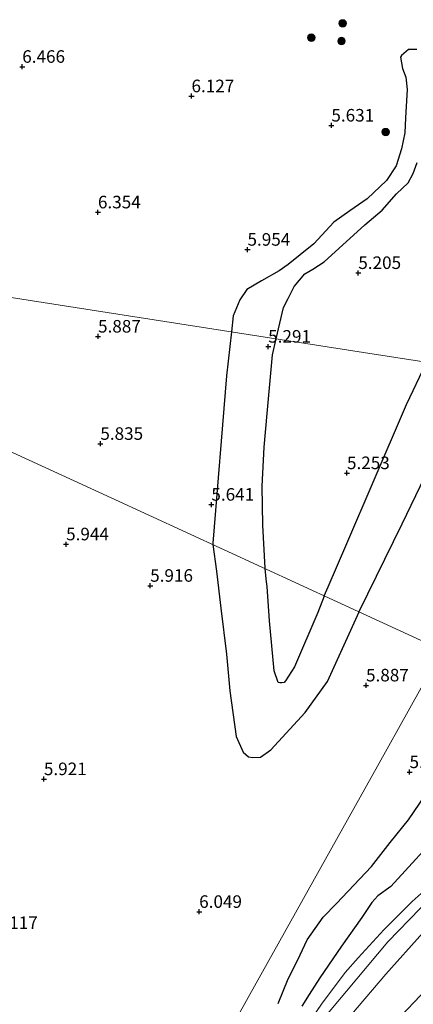
# Model space of a CAD drawing. Units: metres. Extents: x 209987 to 220001, y 463259 to 466284.
# Drawn here: x 210225 to 210303, y 464821 to 465017 of the extents above; entities that cross this region are included whole.
import ezdxf
from ezdxf.enums import TextEntityAlignment as Align

# ---------------------------------------------------------------- set-up
doc = ezdxf.new("R2010")
doc.units = ezdxf.units.M
doc.linetypes.add('IE-TERREINAFSCHEIDING', pattern=[10, 8, -2])
doc.layers.get('0').update_dxf_attribs({"lineweight": 25})
for name, color, linetype, lineweight in [('B-ME-GR-BOOM-S-B1', 93, 'Continuous', 18), ('B-ME-GW-KRUINLIJN-L-B1', 93, 'Continuous', 18), ('B-ME-GW-TEENLIJN-L-B1', 93, 'Continuous', 18), ('B-ME-IE-GRASLAND-GV-B6', 93, 'Continuous', 18), ('B-ME-IE-GRONDWERKLIJN-GROND_INGERICHT-GV-B6', 253, 'Continuous', 18), ('B-ME-IE-HULPGEOMETRIE-L-B1', 53, 'Continuous', 18), ('B-ME-IE-TERREINAFSCHEIDING-RASTERHEKWERK-L-B1', 8, 'IE-TERREINAFSCHEIDING', 18)]:
    doc.layers.add(name, color=color, linetype=linetype, lineweight=lineweight)
for name, color, linetype in [('B-ME-GW-GRONDWERKLIJN-L-B1', 10, 'Continuous'), ('B-ME-GW-HOOGTEPUNT-S-B1', 10, 'Continuous'), ('B-ME-OG-BREUK-L-B1', 10, 'Continuous')]:
    doc.layers.add(name, color=color, linetype=linetype)
doc.styles.add('NLCS-ISO', font='NLCS-ISO.TTF')

# ---------------------------------------------------------------- blocks, each defined once
blk = doc.blocks.new('hoogtepunt')
for p, q in [((-0.5, 0), (0.5, 0)), ((0, 0.5), (0, -0.5))]:
    blk.add_line(p, q)
blk = doc.blocks.new('boom')
h = blk.add_hatch(color=256)
edge = h.paths.add_edge_path()
edge.add_arc((0, 0), 0.75, 0, 360)
blk.add_circle((0, 0), 0.75)

msp = doc.modelspace()

# ---------------------------------------------------------------- linework, layer by layer
at = {"layer": 'B-ME-GW-GRONDWERKLIJN-L-B1'}
for points in [[(210303.6442, 465010.7909, 5.5266), (210301.993, 465010.7355, 5.4968), (210300.5599, 465009.5994, 5.4968), (210300.4005, 465009.2114, 5.4074), (210300.8004, 465006.9497, 5.4074), (210301.4632, 465005.2223, 5.4074), (210301.7045, 465002.7969, 5.4074), (210301.3785, 464997.1555, 5.7055), (210301.2172, 464994.1877, 5.6757), (210300.5776, 464991.0093, 5.7055), (210299.5016, 464987.623, 5.7651), (210297.6275, 464984.6942, 5.7949), (210293.7218, 464981.0287, 5.8247), (210290.3204, 464978.6097, 5.8247), (210287.1199, 464976.3535, 5.8827), (210283.1019, 464972.0929, 5.8537), (210280.3887, 464969.8727, 5.9506), (210278.0169, 464967.9428, 5.886), (210276.2113, 464966.6772, 5.8214), (210272.7283, 464964.7154, 5.8214), (210269.8091, 464962.9565, 5.8214), (210268.409, 464960.8949, 5.6268), (210267.0939, 464957.6981, 5.7046), (210266.7402, 464954.5411, 5.6736)], [(210266.7402, 464954.5411, 5.6736), (210265.7625, 464945.8126, 5.5879), (210262.9916, 464912.4404, 5.809), (210263.0297, 464912.1671, 5.8125)], [(210292.1246, 464898.8016, 5.5568), (210292.1652, 464898.8908, 5.5556), (210300.6927, 464916.2981, 5.5369), (210307.0321, 464929.4165, 5.5477), (210314.8873, 464946.8668, 5.7119), (210314.9713, 464947.0351, 5.7091)], [(210263.0297, 464912.1671, 5.8125), (210263.7657, 464906.8758, 5.8809), (210264.6152, 464899.5074, 5.8809), (210265.7287, 464890.3345, 5.9081), (210266.4258, 464883.0318, 5.8537), (210267.6932, 464873.9513, 5.7937), (210269.0312, 464870.852, 5.6737), (210270.0964, 464869.9123, 5.6137), (210271.0062, 464869.7901, 5.5937), (210272.5104, 464869.8742, 5.5537), (210274.5794, 464871.3292, 5.6937), (210281.4289, 464878.7627, 5.6969), (210285.8235, 464884.9451, 5.7481), (210292.1246, 464898.8016, 5.5568)], [(210276.04, 464820.802, 5.9695), (210278.033, 464825.706, 5.9155), (210279.914, 464829.485, 5.9075), (210281.807, 464833.49, 5.816), (210285.017, 464837.986, 5.8), (210287.628, 464840.711, 5.795), (210294.601, 464848.084, 5.808), (210298.33, 464852.895, 5.808), (210301.972, 464857.348, 5.804), (210306.509, 464863.982, 5.8)]]:
    msp.add_polyline3d(points, dxfattribs=at)
at = {"layer": 'B-ME-GW-KRUINLIJN-L-B1'}
for points in [[(210419.301, 464929.257, 6.657), (210405.9273, 464911.892, 6.657), (210395.8861, 464899.6547, 6.7083), (210387.3489, 464891.4752, 6.6024), (210379.8335, 464884.9411, 6.6024), (210371.3419, 464877.7082, 6.6024), (210362.5777, 464872.3397, 6.6024), (210353.0875, 464867.4298, 6.4964), (210343.8639, 464863.0357, 6.4434), (210331.8489, 464857.6976, 6.4169), (210322.4994, 464853.0207, 6.2579), (210316.3065, 464849.2917, 6.2314), (210311.0791, 464845.6563, 6.2314), (210304.2805, 464839.7086, 6.2049), (210297.8638, 464833.1105, 6.2049), (210291.7072, 464825.7145, 6.2844), (210282.0386, 464814.21, 6.4103), (210278.3115, 464811.3216, 6.3207)], [(210429.6187, 464925.6256, 9.3713), (210421.3357, 464913.5664, 9.3084), (210414.8106, 464904.6321, 9.2695), (210408.3545, 464896.8714, 9.325), (210400.3698, 464888.1421, 9.397), (210391.0717, 464879.4923, 9.349), (210384.9282, 464874.3815, 9.373), (210376.0988, 464867.8828, 9.373), (210368.6276, 464862.8595, 9.4806), (210361.6371, 464858.8521, 9.421), (210350.6577, 464853.2167, 9.421), (210337.9822, 464847.1807, 9.445), (210329.0756, 464842.5803, 9.3805), (210322.439, 464838.5183, 9.3589), (210317.0161, 464834.6626, 9.3805), (210313.5047, 464831.3882, 9.3589), (210307.9828, 464826.2157, 9.3805), (210300.5481, 464818.3862, 9.3374), (210287.8498, 464803.2208, 9.4533), (210269.4709, 464780.1586, 9.4734)]]:
    msp.add_polyline3d(points, dxfattribs=at)
at = {"layer": 'B-ME-GW-TEENLIJN-L-B1'}
msp.add_polyline3d([(210269.103, 464794.3221, 6.7761), (210277.0145, 464802.4808, 6.7165), (210283.7739, 464810.6047, 6.6867), (210297.4841, 464826.6494, 6.6271), (210304.8169, 464834.8539, 6.6271), (210310.787, 464840.0319, 6.6271), (210317.459, 464844.9162, 6.8059), (210322.9011, 464848.285, 6.8059), (210330.6506, 464852.3146, 6.7761), (210346.4507, 464859.9084, 6.8059), (210361.756, 464867.8892, 6.7165), (210368.2439, 464871.8089, 6.6271), (210372.3438, 464874.3187, 6.6569), (210378.9928, 464879.413, 6.7761), (210387.8266, 464887.3287, 6.6867), (210393.6741, 464892.7913, 6.7165), (210400.6864, 464899.7657, 6.7761), (210408.4651, 464909.5517, 6.7761), (210420.7, 464925.983, 6.809)], dxfattribs=at)
at = {"layer": 'B-ME-IE-GRASLAND-GV-B6'}
for points in [[(210282.0386, 464814.21, 6.4103), (210291.7072, 464825.7145, 6.2844), (210297.8638, 464833.1105, 6.2049), (210304.2805, 464839.7086, 6.2049), (210311.0791, 464845.6563, 6.2314), (210316.3065, 464849.2917, 6.2314), (210322.4994, 464853.0207, 6.2579), (210331.8489, 464857.6976, 6.4169), (210343.8639, 464863.0357, 6.4434), (210353.0875, 464867.4298, 6.4964), (210362.5777, 464872.3397, 6.6024), (210371.3419, 464877.7082, 6.6024), (210379.8335, 464884.9411, 6.6024), (210387.3489, 464891.4752, 6.6024), (210395.8861, 464899.6547, 6.7083), (210405.9273, 464911.892, 6.657), (210419.301, 464929.257, 6.657)], [(210419.301, 464929.257, 6.657), (210405.9273, 464911.892, 6.657), (210395.8861, 464899.6547, 6.7083), (210387.3489, 464891.4752, 6.6024), (210379.8335, 464884.9411, 6.6024), (210371.3419, 464877.7082, 6.6024), (210362.5777, 464872.3397, 6.6024), (210353.0875, 464867.4298, 6.4964), (210343.8639, 464863.0357, 6.4434), (210331.8489, 464857.6976, 6.4169), (210322.4994, 464853.0207, 6.2579), (210316.3065, 464849.2917, 6.2314), (210311.0791, 464845.6563, 6.2314), (210304.2805, 464839.7086, 6.2049), (210297.8638, 464833.1105, 6.2049), (210291.7072, 464825.7145, 6.2844), (210282.0386, 464814.21, 6.4103)], [(210419.301, 464929.257, 6.657), (210420.7, 464925.983, 6.809), (210408.4651, 464909.5517, 6.7761), (210400.6864, 464899.7657, 6.7761), (210393.6741, 464892.7913, 6.7165), (210387.8266, 464887.3287, 6.6867), (210378.9928, 464879.413, 6.7761), (210372.3438, 464874.3187, 6.6569), (210368.2439, 464871.8089, 6.6271), (210361.756, 464867.8892, 6.7165), (210346.4507, 464859.9084, 6.8059), (210330.6506, 464852.3146, 6.7761), (210322.9011, 464848.285, 6.8059), (210317.459, 464844.9162, 6.8059), (210310.787, 464840.0319, 6.6271), (210304.8169, 464834.8539, 6.6271), (210297.4841, 464826.6494, 6.6271), (210283.7739, 464810.6047, 6.6867)], [(210278.3115, 464811.3216, 6.3207), (210284.6818, 464820.6904, 5.9233), (210289.3864, 464826.9558, 5.8902), (210291.9502, 464829.8942, 5.9233), (210297.0917, 464835.4434, 5.8239), (210302.6817, 464841.1055, 5.6914), (210305.6631, 464843.7803, 5.6583)], [(210283.7739, 464810.6047, 6.6867), (210297.4841, 464826.6494, 6.6271), (210304.8169, 464834.8539, 6.6271)], [(210307.9828, 464826.2157, 9.3805), (210300.5481, 464818.3862, 9.3374)], [(210300.5481, 464818.3862, 9.3374), (210307.9828, 464826.2157, 9.3805)]]:
    msp.add_polyline3d(points, dxfattribs=at)
at = {"layer": 'B-ME-IE-GRONDWERKLIJN-GROND_INGERICHT-GV-B6'}
for points in [[(210455.7619, 465008.035, 5.5712), (210453.233, 465002.8763, 5.5712), (210448.0575, 464991.7053, 5.5911), (210442.8007, 464980.6629, 5.5911), (210438.0597, 464970.3332, 5.8494), (210435.7644, 464965.0726, 6.0283), (210433.0174, 464959.1399, 6.1078), (210430.6459, 464954.1025, 6.2071), (210428.2549, 464949.291, 6.2071), (210425.6487, 464944.432, 6.2667), (210422.9522, 464939.8996, 6.2667), (210420.5257, 464936.0878, 6.227), (210417.1302, 464931.1367, 6.2071), (210390.8549, 464935.2258, 5.8185), (210341.9437, 464942.8376, 5.5206), (210293.0325, 464950.4494, 5.1667), (210244.1212, 464958.0612, 5.9049), (210195.21, 464965.673, 5.999)], [(210195.21, 464965.673, 5.999), (210244.1212, 464958.0612, 5.9049), (210293.0325, 464950.4494, 5.1667), (210341.9437, 464942.8376, 5.5206)], [(210197.8025, 464942.1309, 6.0196), (210242.7832, 464921.4678, 5.9256), (210287.7639, 464900.8048, 5.3275), (210308.694, 464891.19, 5.709), (210295.7892, 464868.0841, 5.7519), (210271.6539, 464824.8703, 6.0235), (210254.04, 464793.333, 6.958)], [(210278.3115, 464811.3216, 6.3207), (210276.0573, 464807.5815, 6.3414), (210272.7426, 464801.4417, 6.4656), (210269.103, 464794.3221, 6.7761), (210264.522, 464785.026, 7.1558), (210254.04, 464793.333, 6.958), (210271.6539, 464824.8703, 6.0235), (210295.7892, 464868.0841, 5.7519), (210308.694, 464891.19, 5.709), (210287.7639, 464900.8048, 5.3275), (210242.7832, 464921.4678, 5.9256), (210197.8025, 464942.1309, 6.0196)], [(210305.6631, 464843.7803, 5.6583), (210302.6817, 464841.1055, 5.6914), (210297.0917, 464835.4434, 5.8239), (210291.9502, 464829.8942, 5.9233), (210289.3864, 464826.9558, 5.8902), (210284.6818, 464820.6904, 5.9233), (210278.3115, 464811.3216, 6.3207)]]:
    msp.add_polyline3d(points, dxfattribs=at)
at = {"layer": 'B-ME-IE-HULPGEOMETRIE-L-B1'}
for points in [[(210500.003, 464908.323, 7.774), (210468.366, 464909.708, 7.743), (210464.027, 464910.473, 7.585), (210434.493, 464916.157, 8.2068), (210434.594, 464918.853, 8.381), (210431.0196, 464920.1412, 9.3581), (210432.181, 464923.33, 9.4625), (210430.58, 464923.065, 9.506), (210429.972, 464924.928, 9.423), (210429.6187, 464925.6256, 9.3713), (210420.7, 464925.983, 6.809), (210419.301, 464929.257, 6.657), (210417.1302, 464931.1367, 6.2071), (210390.8549, 464935.2258, 5.8185), (210341.9437, 464942.8376, 5.5206), (210293.0325, 464950.4494, 5.1667), (210244.1212, 464958.0612, 5.9049), (210195.21, 464965.673, 5.999)], [(210317.299, 464694.436, 8.037), (210301.7155, 464741.419, 7.7698), (210297.6735, 464753.6147, 7.7698), (210282.9025, 464766.8733, 7.5858), (210281.0743, 464768.5886, 7.5627), (210279.3215, 464770.5079, 7.7649), (210276.9247, 464773.0393, 7.7505), (210272.5867, 464777.2386, 9.4736), (210272.0102, 464777.6807, 9.5236), (210269.9549, 464779.671, 9.5234), (210269.4709, 464780.1586, 9.4734), (210264.522, 464785.026, 7.1558), (210254.04, 464793.333, 6.958), (210271.6539, 464824.8703, 6.0235), (210295.7892, 464868.0841, 5.7519), (210308.694, 464891.19, 5.709), (210287.7639, 464900.8048, 5.3275), (210242.7832, 464921.4678, 5.9256), (210197.8025, 464942.1309, 6.0196), (210184.519, 464948.233, 5.357)]]:
    msp.add_polyline3d(points, dxfattribs=at)
at = {"layer": 'B-ME-IE-TERREINAFSCHEIDING-RASTERHEKWERK-L-B1'}
msp.add_polyline3d([(210278.3115, 464811.3216, 6.3207), (210284.6818, 464820.6904, 5.9233), (210289.3864, 464826.9558, 5.8902), (210291.9502, 464829.8942, 5.9233), (210297.0917, 464835.4434, 5.8239), (210302.6817, 464841.1055, 5.6914), (210305.6631, 464843.7803, 5.6583)], dxfattribs=at)
at = {"layer": 'B-ME-OG-BREUK-L-B1'}
msp.add_line((210285.2001, 464901.9337, 5.3297), (210285.2177, 464901.9745, 5.329), dxfattribs=at)
for points in [[(210275.6396, 464953.1561, 5.179), (210277.119, 464959.3733, 5.1068), (210278.0533, 464961.2069, 5.1052), (210279.2169, 464963.5555, 5.2368), (210281.3056, 464966.0677, 5.2368), (210282.9218, 464967.0271, 5.2368), (210285.1587, 464968.4892, 5.2807), (210293.297, 464975.8361, 5.2368), (210296.7129, 464978.7983, 5.2807), (210299.6005, 464982.0073, 5.2807), (210301.8873, 464984.2022, 5.2807), (210302.9052, 464986.0779, 5.2807), (210303.693, 464988.2509, 5.2807)], [(210273.468, 464907.372, 5.5744), (210273.456, 464907.4898, 5.5739), (210272.9861, 464916.0445, 5.4485), (210272.8676, 464923.8234, 5.4234), (210273.2419, 464931.5946, 5.3309), (210273.8425, 464938.2719, 5.2807), (210274.8869, 464949.993, 5.2157), (210275.6396, 464953.1561, 5.179)], [(210285.2177, 464901.9745, 5.329), (210285.9968, 464903.7839, 5.298), (210289.718, 464912.426, 5.1501), (210294.9527, 464924.6226, 5.0703), (210301.5929, 464940.0725, 5.1921), (210305.4942, 464948.2722, 5.1373), (210305.6043, 464948.4929, 5.1351)], [(210285.2001, 464901.9337, 5.3297), (210283.9205, 464898.6768, 5.3857), (210279.3143, 464887.8665, 5.4657), (210277.4987, 464885.0449, 5.4681), (210277.2119, 464884.7183, 5.4545), (210276.7912, 464884.6457, 5.4681), (210276.3409, 464884.6265, 5.4681), (210276.036, 464884.7229, 5.4817), (210275.2665, 464887.0688, 5.5225), (210274.2903, 464897.0153, 5.4385), (210273.8257, 464903.8563, 5.5897), (210273.7317, 464904.7801, 5.5857), (210273.468, 464907.372, 5.5744)], [(210309.166, 464855.796, 5.456), (210298.436, 464844.108, 5.456), (210295.885, 464842.235, 5.5967), (210294.651, 464840.938, 5.7076), (210292.715, 464837.901, 5.6159), (210288.61, 464832.246, 5.7189), (210284.318, 464825.932, 5.8303), (210282.216, 464822.583, 5.9146), (210280.728, 464820.297, 5.8532)]]:
    msp.add_polyline3d(points, dxfattribs=at)

# ---------------------------------------------------------------- block references
at = {"layer": 'B-ME-GR-BOOM-S-B1', "rotation": 90}
for p in [(210288.8547, 465015.9459, 5.8324), (210282.6204, 465013.1092, 5.8598), (210288.634, 465012.4695, 5.8871), (210297.4109, 464994.3111, 5.7563)]:
    msp.add_blockref('boom', p, dxfattribs=at)
at = {"layer": 'B-ME-GW-HOOGTEPUNT-S-B1', "rotation": 90}
for p in [(210225.088, 465007.333, 6.466), (210225.088, 465007.333, 6.466), (210258.777, 465001.474, 6.127), (210258.777, 465001.474, 6.127), (210286.622, 464995.637, 5.631), (210286.622, 464995.637, 5.631), (210240.154, 464978.352, 6.354), (210240.154, 464978.352, 6.354), (210269.927, 464970.914, 5.954), (210269.927, 464970.914, 5.954), (210291.984, 464966.278, 5.205), (210291.984, 464966.278, 5.205), (210240.174, 464953.62, 5.8867), (210240.174, 464953.62, 5.8867), (210274.042, 464951.611, 5.291), (210274.042, 464951.611, 5.291), (210240.631, 464932.254, 5.835), (210240.631, 464932.254, 5.835), (210289.728, 464926.427, 5.253), (210289.728, 464926.427, 5.253), (210262.734, 464920.145, 5.6414), (210262.734, 464920.145, 5.6414), (210233.818, 464912.25, 5.944), (210233.818, 464912.25, 5.944), (210250.553, 464904.001, 5.916), (210250.553, 464904.001, 5.916), (210293.518, 464884.156, 5.887), (210293.518, 464884.156, 5.887), (210302.176, 464866.898, 5.792), (210302.176, 464866.898, 5.792), (210229.398, 464865.49, 5.921), (210229.398, 464865.49, 5.921), (210260.309, 464839.063, 6.049), (210260.309, 464839.063, 6.049)]:
    msp.add_blockref('hoogtepunt', p, dxfattribs=at)

# ---------------------------------------------------------------- texts
at = {"layer": 'B-ME-GW-HOOGTEPUNT-S-B1', "ltscale": 0.2, "style": 'NLCS-ISO'}
for s, p in [('6.466', (210225.088, 465007.333, 6.466)), ('6.466', (210225.088, 465007.333, 6.466)), ('6.127', (210258.777, 465001.474, 6.127)), ('6.127', (210258.777, 465001.474, 6.127)), ('5.631', (210286.622, 464995.637, 5.631)), ('5.631', (210286.622, 464995.637, 5.631)), ('6.354', (210240.154, 464978.352, 6.354)), ('6.354', (210240.154, 464978.352, 6.354)), ('5.954', (210269.927, 464970.914, 5.954)), ('5.954', (210269.927, 464970.914, 5.954)), ('5.205', (210291.984, 464966.278, 5.205)), ('5.205', (210291.984, 464966.278, 5.205)), ('5.887', (210240.174, 464953.62, 5.8867)), ('5.887', (210240.174, 464953.62, 5.8867)), ('5.291', (210274.042, 464951.611, 5.291)), ('5.291', (210274.042, 464951.611, 5.291)), ('5.835', (210240.631, 464932.254, 5.835)), ('5.835', (210240.631, 464932.254, 5.835)), ('5.253', (210289.728, 464926.427, 5.253)), ('5.253', (210289.728, 464926.427, 5.253)), ('5.641', (210262.734, 464920.145, 5.6414)), ('5.641', (210262.734, 464920.145, 5.6414)), ('5.944', (210233.818, 464912.25, 5.944)), ('5.944', (210233.818, 464912.25, 5.944)), ('5.916', (210250.553, 464904.001, 5.916)), ('5.916', (210250.553, 464904.001, 5.916)), ('5.887', (210293.518, 464884.156, 5.887)), ('5.887', (210293.518, 464884.156, 5.887)), ('5.792', (210302.176, 464866.898, 5.792)), ('5.792', (210302.176, 464866.898, 5.792)), ('5.921', (210229.398, 464865.49, 5.921)), ('5.921', (210229.398, 464865.49, 5.921)), ('6.049', (210260.309, 464839.063, 6.049)), ('6.049', (210260.309, 464839.063, 6.049)), ('6.117', (210219.6541, 464834.8535, 6.117)), ('6.117', (210219.6541, 464834.8535, 6.117))]:
    msp.add_text(s, height=2.5, dxfattribs=at).set_placement(p, align=Align.BOTTOM_LEFT)

doc.saveas('drawing.dxf')
